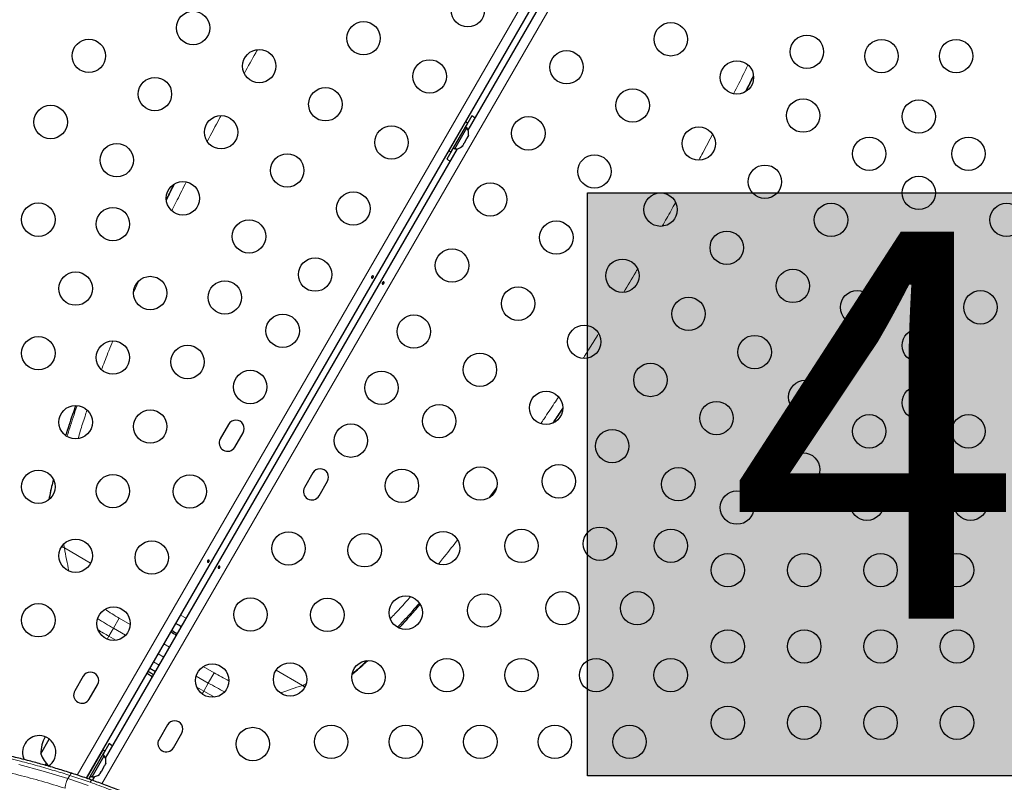
# Model space of a CAD drawing. Extents: x -93 to 451, y -9 to 445.
# Drawn here: x 201 to 227, y 111 to 131 of the extents above; entities that cross this region are included whole.
import ezdxf

# ---------------------------------------------------------------- set-up
doc = ezdxf.new("R2010")
doc.units = 0
doc.header["$LTSCALE"] = 0.125
doc.header["$MEASUREMENT"] = 0
doc.layers.add('CONTOUR', color=7, linetype='CONTINUOUS')
doc.layers.add('HAUTEUR-PLATE-FORME', color=7, linetype='CONTINUOUS')
doc.styles.add('DIM', font='romans.shx')

msp = doc.modelspace()

# ---------------------------------------------------------------- hatches: boundary and pattern name
at = {"layer": 'HAUTEUR-PLATE-FORME', "true_color": 0xfcfcfc}
msp.add_hatch(color=7, dxfattribs=at).paths.add_polyline_path([(215.63593, 126.26607), (233.87125, 126.26607), (233.87125, 110.98488), (215.63593, 110.98488)])

# ---------------------------------------------------------------- linework, layer by layer
at = {"layer": 'CONTOUR', "lineweight": 18}
for p, q in [((221.14985, 142.36879), (202.91246, 110.78072)), ((202.26488, 111.00721), (219.23232, 140.39569)), ((203.87132, 123.94014), (203.75111, 123.67155)), ((213.0739, 118.29235), (213.24357, 118.52605)), ((201.86704, 116.99374), (201.93027, 116.97583)), ((201.92014, 117.0591), (201.93026, 116.97589)), ((201.93026, 116.97589), (201.93338, 116.9584)), ((202.62062, 116.56163), (201.93338, 116.9584)), ((203.37111, 115.11993), (203.21802, 114.85476)), ((203.37111, 115.11993), (203.65823, 114.95416)), ((205.12577, 115.11527), (204.97589, 115.20181)), ((203.21802, 114.85476), (203.09728, 114.64563)), ((203.53592, 114.67122), (203.21802, 114.85476)), ((203.0541, 114.57084), (203.09728, 114.64563)), ((203.09728, 114.64563), (203.27791, 114.54135)), ((204.53924, 114.44551), (204.68912, 114.35897)), ((204.53603, 114.09381), (204.38614, 114.18034)), ((204.2654, 113.97122), (204.41529, 113.88468)), ((205.57013, 113.85032), (205.85724, 113.68456)), ((208.16828, 113.35868), (207.48104, 113.75546)), ((205.70415, 113.41939), (205.38625, 113.60293)), ((205.85724, 113.68456), (205.70415, 113.41939)), ((205.40278, 113.31455), (205.58341, 113.21026)), ((205.70415, 113.41939), (205.58341, 113.21026)), ((208.16828, 113.35868), (208.18472, 113.36463)), ((208.18472, 113.36463), (208.25999, 113.39698)), ((208.18472, 113.36463), (208.23536, 113.31544)), ((205.54023, 113.13547), (205.58341, 113.21026)), ((202.02448, 110.91416), (202.07373, 110.99947)), ((202.02448, 110.91416), (202.55832, 110.73315)), ((202.60757, 110.81845), (202.07373, 110.99947))]:
    msp.add_line(p, q, dxfattribs=at)
at = {"layer": 'CONTOUR', "lineweight": 25}
for p, q in [((212.50982, 127.90483), (220.59097, 141.90179)), ((220.00645, 141.23551), (202.5072, 110.92592)), ((212.60608, 128.28462), (212.43733, 127.99233)), ((212.44258, 128.12642), (212.00508, 127.36865)), ((212.49627, 128.09542), (212.05877, 127.33765)), ((212.15876, 127.41704), (212.47751, 127.96913)), ((212.47751, 127.96913), (212.43689, 127.99258)), ((212.49627, 128.09542), (212.44258, 128.12642)), ((212.31758, 127.90992), (212.31408, 127.91193)), ((212.46658, 127.66899), (212.47541, 127.70159)), ((212.47541, 127.70159), (212.4829, 127.69726)), ((212.4829, 127.69726), (212.50958, 127.74347)), ((212.51841, 127.77607), (212.50958, 127.74347)), ((212.50958, 127.74347), (212.51841, 127.77607)), ((203.00982, 111.45035), (212.2306, 127.42121)), ((212.11858, 127.44024), (211.94983, 127.14796)), ((212.11814, 127.44049), (212.15876, 127.41704)), ((212.12658, 127.58717), (212.13008, 127.58516)), ((212.34641, 127.47816), (212.37022, 127.5021)), ((212.37022, 127.5021), (212.34641, 127.47816)), ((212.37022, 127.5021), (212.3969, 127.54831)), ((212.38941, 127.55263), (212.41322, 127.57658)), ((212.3969, 127.54831), (212.38941, 127.55263)), ((212.41322, 127.57658), (212.46658, 127.66899)), ((212.00508, 127.36865), (212.05877, 127.33765)), ((206.23686, 120.19837), (206.01811, 119.81949)), ((206.39699, 119.60074), (206.61574, 119.97962)), ((208.44355, 118.92434), (208.2248, 118.54545)), ((208.60369, 118.3267), (208.82244, 118.70559)), ((204.17276, 113.81074), (204.32264, 113.72421)), ((202.42436, 113.59493), (202.20561, 113.21604)), ((202.58449, 112.99729), (202.80324, 113.37618)), ((204.63105, 112.3209), (204.4123, 111.94201)), ((201.31599, 111.5646), (201.53933, 111.95145)), ((204.79119, 111.72326), (205.00994, 112.10215)), ((203.10608, 111.83013), (202.93733, 111.53785)), ((202.94258, 111.67194), (202.50508, 110.91417)), ((202.99627, 111.64094), (202.5672, 110.89776)), ((202.65876, 110.96256), (202.97751, 111.51465)), ((202.81758, 111.45543), (202.81408, 111.45745)), ((202.85246, 111.53119), (202.8591, 111.52736)), ((202.88686, 111.5835), (202.89035, 111.58148)), ((202.97751, 111.51465), (202.93689, 111.5381)), ((202.99627, 111.64094), (202.94258, 111.67194)), ((201.46006, 111.31415), (201.43116, 111.2641)), ((202.91322, 111.1221), (202.96658, 111.21451)), ((202.96658, 111.21451), (202.97541, 111.24711)), ((202.97541, 111.24711), (202.9829, 111.24278)), ((202.9829, 111.24278), (203.00958, 111.28899)), ((203.01841, 111.32159), (203.00958, 111.28899)), ((203.00958, 111.28899), (203.01841, 111.32159)), ((202.61635, 110.9819), (202.56962, 110.90096)), ((202.61814, 110.98601), (202.65876, 110.96256)), ((202.62658, 111.13269), (202.63008, 111.13067)), ((202.67358, 110.86796), (202.7306, 110.96672)), ((202.84641, 111.02367), (202.87022, 111.04762)), ((202.87022, 111.04762), (202.84641, 111.02367)), ((202.87022, 111.04762), (202.8969, 111.09383)), ((202.88941, 111.09815), (202.91322, 111.1221)), ((202.8969, 111.09383), (202.88941, 111.09815))]:
    msp.add_line(p, q, dxfattribs=at)
at = {"layer": 'CONTOUR', "lineweight": 25, "flags": 128}
for points in [[(212.69448, 128.22466), (212.66344, 128.24779), (212.60608, 128.28462)], [(211.94983, 127.14796), (212.01039, 127.11669), (212.04595, 127.10138)], [(203.19448, 111.77018), (203.16344, 111.79331), (203.10608, 111.83013)]]:
    msp.add_lwpolyline(points, dxfattribs=at)
at = {"layer": 'CONTOUR', "lineweight": 18, "flags": 128}
for points in [[(201.85472, 116.98307), (201.88844, 116.97591), (201.93338, 116.9584)], [(208.16828, 113.35868), (208.20591, 113.32852), (208.22897, 113.3029)], [(205.58341, 113.21026), (205.72877, 113.12842), (205.87493, 113.05027), (205.87502, 113.05022)], [(200.73865, 111.28067), (201.37926, 111.1095), (202.02448, 110.91416), (202.02448, 110.91416), (202.02448, 110.91416)], [(202.60757, 110.81845), (202.62182, 110.84106), (202.63519, 110.85808), (202.64717, 110.86886), (202.6573, 110.87299), (202.66168, 110.87245)]]:
    msp.add_lwpolyline(points, dxfattribs=at)
at = {"layer": 'CONTOUR', "lineweight": 25}
for centre in [(212.50248, 131.05076), (205.30633, 130.58665), (209.77043, 130.3187), (217.82011, 130.29002), (202.57428, 129.8546), (221.38485, 129.96432), (223.33901, 129.84903), (225.29317, 129.84903), (207.03838, 129.58665), (211.50248, 129.3187), (215.08806, 129.55797), (219.55216, 129.29002), (204.30633, 128.8546), (208.77043, 128.58665), (216.82011, 128.55797), (221.28421, 128.29002), (201.57428, 128.12255), (224.31609, 128.26607), (206.03838, 127.8546), (214.08806, 127.82592), (210.50248, 127.58665), (218.55216, 127.55797), (223.01627, 127.29002), (225.61591, 127.29002), (203.30633, 127.12255), (207.77043, 126.8546), (215.82011, 126.82592), (220.28421, 126.55797), (224.31609, 126.26607), (205.03838, 126.12255), (213.08806, 126.09387), (209.50248, 125.8546), (217.55216, 125.82592), (201.25154, 125.56355), (203.2057, 125.44825), (222.01627, 125.55797), (226.61591, 125.55797), (206.77043, 125.12255), (214.82011, 125.09387), (219.28421, 124.82592), (212.08806, 124.36182), (224.31609, 124.26607), (208.50248, 124.12255), (216.55216, 124.09387), (202.22862, 123.7559), (204.18278, 123.6406), (221.01627, 123.82592), (206.13694, 123.52531), (213.82011, 123.36182), (222.70054, 123.26607), (225.93164, 123.26607), (218.28421, 123.09387), (207.65248, 122.65031), (211.08806, 122.62977), (215.55216, 122.36182), (220.01627, 122.09387), (224.31609, 122.26607), (201.25154, 122.06355), (203.2057, 121.94825), (205.15986, 121.83296), (212.82011, 121.62977), (217.28421, 121.36182), (206.80248, 121.17807), (210.23806, 121.15752), (221.34325, 120.91517), (214.55216, 120.62977), (224.31609, 120.76607), (211.75361, 120.28252), (219.01627, 120.36182), (202.22862, 120.2559), (204.18278, 120.1406), (223.01705, 120.01607), (225.61513, 120.01607), (209.43806, 119.77188), (216.28421, 119.62977), (221.285, 119.01607), (201.25154, 118.56355), (210.77653, 118.59017), (212.83054, 118.64782), (214.88454, 118.70547), (218.01627, 118.62977), (203.2057, 118.44825), (205.22123, 118.43926), (219.55295, 118.01607), (222.9588, 118.11696), (225.67338, 118.11696), (207.80681, 116.94647), (211.85346, 116.95547), (213.90746, 117.01311), (215.96147, 117.07076), (217.8209, 117.01607), (202.22862, 116.7559), (204.22123, 116.70721), (209.79945, 116.89782), (219.31609, 116.37841), (221.31609, 116.37841), (223.31609, 116.37841), (225.31609, 116.37841), (214.98439, 115.37841), (216.93855, 115.37841), (206.80681, 115.21442), (208.82237, 115.20547), (210.87638, 115.26311), (212.93038, 115.32076), (201.25154, 115.06355), (203.22123, 114.97516), (219.31609, 114.37841), (221.31609, 114.37841), (223.31609, 114.37841), (225.31609, 114.37841), (209.8993, 113.57076), (211.9533, 113.62841), (213.90746, 113.62841), (215.86162, 113.62841), (217.81578, 113.62841), (205.80681, 113.48237), (207.84529, 113.51311), (219.31609, 112.37841), (221.31609, 112.37841), (223.31609, 112.37841), (225.31609, 112.37841), (206.86821, 111.82076), (208.92221, 111.87841), (210.87638, 111.87841), (212.83054, 111.87841), (214.7847, 111.87841), (216.73886, 111.87841)]:
    msp.add_circle(centre, 0.4375, dxfattribs=at)
for centre, radius, start, end in [((212.26909, 127.82412), 0.2539, 348.512587, 34.829342), ((212.18014, 127.67004), 0.2539, 265.170658, 311.773154), ((206.4263, 120.089), 0.21875, 330, 150), ((206.20755, 119.71011), 0.21875, 150, 330), ((208.63299, 118.81496), 0.21875, 330, 150), ((208.41424, 118.43608), 0.21875, 150, 330), ((205.46837, 115.88174), 1.29917, 236.180801, 243.819199), ((205.44573, 115.84253), 1.29917, 236.180801, 243.819199), ((202.6138, 113.48556), 0.21875, 330, 150), ((204.00596, 113.34878), 0.32292, 44.456138, 75.543862), ((204.00375, 113.34495), 0.38772, 47.103344, 72.896656), ((202.39505, 113.10667), 0.21875, 150, 330), ((204.82049, 112.21152), 0.21875, 330, 150), ((201.27446, 111.60325), 0.4375, 90, 206.281933), ((201.27446, 111.60325), 0.4375, 302.990245, 90), ((202.25739, 111.56235), 0.94141, 151.466377, 179.862834), ((204.60174, 111.83263), 0.21875, 150, 330), ((202.03977, 111.81432), 0.76565, 199.034755, 227.938084), ((202.76909, 111.36964), 0.2539, 348.512587, 34.829342), ((202.68014, 111.21556), 0.2539, 265.170658, 311.773154)]:
    msp.add_arc(centre, radius, start, end, dxfattribs=at)
at = {"layer": 'CONTOUR', "lineweight": 18}
for centre, radius, start, end in [((215.63318, 119.34735), 13.90654, 189.89167, 192.423709), ((206.65749, 120.81759), 6.57751, 236.200754, 240.023918), ((206.9827, 121.38084), 7.53409, 236.326215, 240.020735), ((206.90033, 121.23568), 7.60867, 237.50608, 240.011186), ((209.14837, 119.37947), 6.57751, 239.976082, 243.799246), ((209.47356, 119.94274), 7.53409, 239.979265, 243.673786), ((203.38726, 126.41754), 13.90654, 287.576291, 290.10833)]:
    msp.add_arc(centre, radius, start, end, dxfattribs=at)
for points, knots in [([(206.99225, 130.01587), (206.97683, 129.98894), (206.86021, 129.78529), (206.74653, 129.58098), (206.64788, 129.40369)], [0, 0, 0, 0, 0.1322459, 1, 1, 1, 1]), ([(219.46668, 128.86719), (219.47712, 128.8876), (219.57982, 129.08826), (219.70441, 129.33713), (219.81498, 129.56283), (219.83919, 129.61227)], [0, 0, 0, 0, 0.08125366, 0.79877218, 1, 1, 1, 1]), ([(206.03849, 128.29266), (206.0255, 128.26871), (205.90193, 128.04104), (205.78288, 127.8149), (205.67634, 127.61255)], [0, 0, 0, 0, 0.10517009, 1, 1, 1, 1]), ([(218.5534, 127.12295), (218.5882, 127.18723), (218.711, 127.41403), (218.82988, 127.63944), (218.91508, 127.80098)], [0, 0, 0, 0, 0.28338522, 1, 1, 1, 1]), ([(205.12668, 126.54935), (205.04689, 126.39264), (204.91842, 126.14031), (204.79685, 125.8927), (204.75078, 125.79887)], [0, 0, 0, 0, 0.62105125, 1, 1, 1, 1]), ([(217.59745, 125.39501), (217.67439, 125.5305), (217.79041, 125.73481), (217.90405, 125.93933), (217.94233, 126.00823)], [0, 0, 0, 0, 0.663141232, 1, 1, 1, 1]), ([(216.58677, 123.66062), (216.69156, 123.83562), (216.81217, 124.03705), (216.93072, 124.2407), (216.94627, 124.26741)], [0, 0, 0, 0, 0.8688356, 1, 1, 1, 1]), ([(215.52574, 121.93069), (215.542, 121.95635), (215.63752, 122.10714), (215.77174, 122.32233), (215.88934, 122.51305), (215.92808, 122.57587)], [0, 0, 0, 0, 0.12089521, 0.71041449, 1, 1, 1, 1]), ([(203.20279, 122.38523), (203.16778, 122.29937), (203.06902, 122.05719), (202.97114, 121.80812), (202.9118, 121.64875), (202.90723, 121.63648)], [0, 0, 0, 0, 0.33641208, 0.94890429, 1, 1, 1, 1]), ([(214.41301, 120.21553), (214.44225, 120.25906), (214.56042, 120.43499), (214.71459, 120.66859), (214.8395, 120.86076), (214.8751, 120.91553)], [0, 0, 0, 0, 0.19032686, 0.76923594, 1, 1, 1, 1]), ([(202.23367, 120.69279), (202.20265, 120.60555), (202.11944, 120.37154), (202.03182, 120.1096), (201.97965, 119.94001), (201.96898, 119.90529)], [0, 0, 0, 0, 0.32097711, 0.86099384, 1, 1, 1, 1]), ([(202.00867, 119.88482), (202.02338, 119.93533), (202.08945, 120.16216), (202.17638, 120.43094), (202.25701, 120.65819), (202.26781, 120.68865)], [0, 0, 0, 0, 0.1987388, 0.8925888, 1, 1, 1, 1]), ([(202.52582, 120.56755), (202.50833, 120.51562), (202.44515, 120.32805), (202.36806, 120.08135), (202.31415, 119.89302), (202.29589, 119.82923)], [0, 0, 0, 0, 0.2020084, 0.72971554, 1, 1, 1, 1]), ([(201.64566, 118.73736), (201.62798, 118.66143), (201.58782, 118.48905), (201.55833, 118.32916), (201.54183, 118.23971)], [0, 0, 0, 0, 0.44051896, 1, 1, 1, 1]), ([(211.72825, 116.53822), (211.76535, 116.58322), (211.92283, 116.7742), (212.09075, 116.98567), (212.22311, 117.15851), (212.23017, 117.16773)], [0, 0, 0, 0, 0.22587772, 0.95870549, 1, 1, 1, 1]), ([(210.47415, 115.10936), (210.51268, 115.1491), (210.64257, 115.28308), (210.81817, 115.47359), (210.95744, 115.63151), (211.00058, 115.68043)], [0, 0, 0, 0, 0.22549015, 0.76008028, 1, 1, 1, 1]), ([(211.23265, 115.515), (211.21781, 115.49759), (211.0731, 115.32776), (210.88308, 115.11675), (210.71304, 114.93832), (210.66498, 114.88788)], [0, 0, 0, 0, 0.0757522, 0.73873979, 1, 1, 1, 1]), ([(210.70499, 114.86628), (210.76823, 114.93544), (210.92816, 115.11031), (211.11034, 115.31766), (211.23072, 115.46068), (211.24961, 115.48313)], [0, 0, 0, 0, 0.35542415, 0.89884103, 1, 1, 1, 1]), ([(209.47418, 113.66124), (209.49492, 113.67839), (209.59748, 113.76323), (209.72629, 113.87825), (209.83698, 113.98381), (209.86032, 114.00607)], [0, 0, 0, 0, 0.16665521, 0.82427693, 1, 1, 1, 1]), ([(202.07373, 110.99947), (202.07373, 110.99947), (201.94035, 111.04124), (201.65766, 111.12904), (201.22596, 111.25467), (200.74376, 111.38041), (200.22784, 111.50182), (199.66062, 111.61853), (199.08877, 111.71928), (198.51376, 111.80377), (197.95613, 111.87022), (197.40696, 111.92093), (196.86828, 111.95674), (196.33994, 111.97884), (195.8247, 111.98806), (195.32331, 111.98528), (194.83389, 111.97149), (194.35791, 111.94758), (193.89716, 111.91455), (193.4568, 111.87358), (193.03548, 111.82544), (192.6344, 111.77109), (192.25412, 111.71156), (191.8977, 111.6479), (191.5672, 111.58106), (191.2635, 111.51193), (190.98674, 111.44134), (190.73658, 111.36961), (190.53402, 111.30356), (190.37168, 111.24371), (190.24267, 111.19033), (190.12956, 111.13711), (190.03288, 111.08415), (189.95256, 111.03137), (189.89052, 110.97878), (189.85186, 110.93743), (189.8402, 110.91367), (189.83709, 110.90734)], [0, 0, 0, 0, 0.00000011, 0.02088066, 0.04427306, 0.06770325, 0.09681936, 0.12599567, 0.15839315, 0.18939116, 0.2205574, 0.25178846, 0.28333377, 0.31494005, 0.34685718, 0.37883318, 0.41096887, 0.44401476, 0.47711886, 0.51029492, 0.54352796, 0.57734811, 0.61122602, 0.64527894, 0.6793909, 0.71323525, 0.74713739, 0.78112763, 0.81523765, 0.84025061, 0.86528842, 0.89035764, 0.91545249, 0.94052502, 0.96567305, 0.99084928, 1, 1, 1, 1]), ([(201.95171, 110.65958), (201.7492, 110.72253), (201.34378, 110.84857), (200.7364, 111.01161), (200.13098, 111.15456), (199.55245, 111.27219), (199.00297, 111.36774), (198.50585, 111.44094), (198.03842, 111.49846), (197.60007, 111.54282), (197.12829, 111.58057), (196.62688, 111.609), (196.09942, 111.62575), (195.58709, 111.62963), (195.1336, 111.62241), (194.73575, 111.60826), (194.38917, 111.5903), (194.05236, 111.56756), (193.72593, 111.5404), (193.40987, 111.50917), (193.10493, 111.47429), (192.81127, 111.43616), (192.52763, 111.39497), (192.25449, 111.35108), (191.99264, 111.30476), (191.74408, 111.25656), (191.5091, 111.20679), (191.28773, 111.15569), (191.08032, 111.1036), (190.88691, 111.05075), (190.70822, 110.99733), (190.54457, 110.94348), (190.39744, 110.88974), (190.26676, 110.83627), (190.15249, 110.78326), (190.05407, 110.73047), (189.97209, 110.67792), (189.9068, 110.62559), (189.85853, 110.57344), (189.82747, 110.5213), (189.814, 110.46919), (189.81936, 110.40813), (189.8499, 110.35078), (189.89893, 110.29781), (189.95691, 110.24871), (190.01366, 110.21328), (190.04843, 110.19157)], [0, 0, 0, 0, 0.02726446, 0.05458274, 0.08212895, 0.1097467, 0.13424494, 0.15879015, 0.18012581, 0.20149057, 0.22291284, 0.25042914, 0.27794585, 0.3056758, 0.33340608, 0.35398992, 0.37462456, 0.39527839, 0.41602789, 0.43679637, 0.45766047, 0.4785433, 0.49947579, 0.52084658, 0.54223675, 0.56364711, 0.58510978, 0.60659218, 0.62817517, 0.64977809, 0.67148279, 0.69320847, 0.7149888, 0.73639025, 0.75782312, 0.77927717, 0.80076376, 0.82219169, 0.84368369, 0.86519948, 0.88684177, 0.90850965, 0.94122016, 0.95762658, 0.97403217, 1, 1, 1, 1]), ([(201.95171, 110.65958), (201.95198, 110.67036), (201.95251, 110.69138), (201.9583, 110.72904), (201.96673, 110.76702), (201.98024, 110.81418), (201.99968, 110.86737), (202.01662, 110.89933), (202.02448, 110.91416)], [0, 0, 0, 0, 0.15300341, 0.29807504, 0.43520907, 0.56440004, 0.79793708, 1, 1, 1, 1]), ([(202.07373, 110.99947), (202.08156, 111.01169), (202.09842, 111.03801), (202.11811, 111.05354), (202.12748, 111.05262), (202.1307, 111.0523)], [0, 0, 0, 0, 0.36268238, 0.78137225, 1, 1, 1, 1]), ([(204.79067, 109.89569), (204.67867, 109.95005), (204.34258, 110.11314), (203.77554, 110.36633), (203.1586, 110.61821), (202.76798, 110.76016), (202.60757, 110.81845)], [0, 0, 0, 0, 0.15609611, 0.46838406, 0.78170385, 1, 1, 1, 1])]:
    msp.add_open_spline(points, degree=3, knots=knots, dxfattribs=at)
at = {"layer": 'CONTOUR', "lineweight": 25}
for points, knots in [([(219.98138, 129.32528), (219.91853, 129.19786), (219.85323, 129.06549), (219.78396, 128.93051), (219.78137, 128.92546)], [0, 0, 0, 0, 0.962586, 1, 1, 1, 1]), ([(219.78835, 128.92994), (219.7923, 128.93763), (219.85874, 129.06697), (219.92232, 129.19443), (219.98211, 129.3143)], [0, 0, 0, 0, 0.05945394, 1, 1, 1, 1]), ([(204.80259, 126.48341), (204.79851, 126.47546), (204.73189, 126.34577), (204.66814, 126.21797), (204.6083, 126.098)], [0, 0, 0, 0, 0.0612856, 1, 1, 1, 1]), ([(204.60863, 126.08628), (204.66569, 126.20196), (204.73119, 126.33472), (204.80066, 126.47012), (204.8096, 126.48754)], [0, 0, 0, 0, 0.8713187, 1, 1, 1, 1]), ([(210.02803, 124.05968), (210.02674, 124.05648), (210.02416, 124.05007), (210.01778, 124.04162), (210.01035, 124.03525), (210.00234, 124.03176), (209.99456, 124.03164), (209.98783, 124.03498), (209.98289, 124.04137), (209.98033, 124.05005), (209.98057, 124.06002), (209.98376, 124.07009), (209.98957, 124.07901), (209.99732, 124.08584), (210.00607, 124.08989), (210.01473, 124.09077), (210.02216, 124.08842), (210.0275, 124.08316), (210.03017, 124.07558), (210.03017, 124.06736), (210.02865, 124.0619), (210.02803, 124.05968)], [0, 0, 0, 0, 0.05327947, 0.10656085, 0.15986459, 0.21353286, 0.26735863, 0.3208905, 0.37413831, 0.42754768, 0.48131602, 0.53508539, 0.58848868, 0.64173222, 0.69526905, 0.74909616, 0.80275937, 0.85606342, 0.90936911, 0.96303209, 1, 1, 1, 1]), ([(210.26252, 123.90507), (210.26381, 123.90828), (210.26639, 123.91468), (210.27276, 123.92314), (210.2802, 123.9295), (210.28821, 123.933), (210.29598, 123.93311), (210.30271, 123.92977), (210.30765, 123.92339), (210.31022, 123.91471), (210.30997, 123.90473), (210.30679, 123.89467), (210.30097, 123.88574), (210.29323, 123.87892), (210.28448, 123.87487), (210.27582, 123.87399), (210.26838, 123.87633), (210.26305, 123.88159), (210.26038, 123.88917), (210.26038, 123.8974), (210.2619, 123.90285), (210.26252, 123.90507)], [0, 0, 0, 0, 0.05327947, 0.10656085, 0.15986459, 0.21353286, 0.26735863, 0.3208905, 0.37413831, 0.42754768, 0.48131602, 0.53508539, 0.58848868, 0.64173222, 0.69526905, 0.74909616, 0.80275937, 0.85606342, 0.90936911, 0.96303209, 1, 1, 1, 1]), ([(202.2311, 120.6931), (202.2031, 120.61401), (202.14014, 120.4362), (202.0515, 120.17387), (201.99368, 119.99374), (201.96582, 119.90692)], [0, 0, 0, 0, 0.29327649, 0.65935082, 1, 1, 1, 1]), ([(214.98455, 120.61743), (214.98394, 120.61649), (214.899, 120.48485), (214.81433, 120.35815), (214.73027, 120.23236)], [0, 0, 0, 0, 0.00718147, 1, 1, 1, 1]), ([(214.74238, 120.24014), (214.81038, 120.34315), (214.89118, 120.46556), (214.97217, 120.5909), (214.985, 120.61076)], [0, 0, 0, 0, 0.84157172, 1, 1, 1, 1]), ([(201.64046, 118.74838), (201.62652, 118.68979), (201.59293, 118.54861), (201.55614, 118.37655), (201.5357, 118.2657), (201.52936, 118.23136)], [0, 0, 0, 0, 0.32863697, 0.79200348, 1, 1, 1, 1]), ([(205.72803, 116.61186), (205.72674, 116.60866), (205.72416, 116.60225), (205.71778, 116.5938), (205.71035, 116.58743), (205.70234, 116.58394), (205.69456, 116.58382), (205.68783, 116.58716), (205.68289, 116.59355), (205.68033, 116.60223), (205.68057, 116.61221), (205.68376, 116.62227), (205.68957, 116.6312), (205.69732, 116.63802), (205.70607, 116.64207), (205.71473, 116.64295), (205.72216, 116.6406), (205.7275, 116.63535), (205.73017, 116.62776), (205.73017, 116.61954), (205.72865, 116.61409), (205.72803, 116.61186)], [0, 0, 0, 0, 0.05327947, 0.10656085, 0.15986459, 0.21353286, 0.26735863, 0.3208905, 0.37413831, 0.42754768, 0.48131602, 0.53508539, 0.58848868, 0.64173222, 0.69526905, 0.74909616, 0.80275937, 0.85606342, 0.90936911, 0.96303209, 1, 1, 1, 1]), ([(205.96252, 116.45726), (205.96381, 116.46046), (205.96639, 116.46686), (205.97276, 116.47532), (205.9802, 116.48169), (205.98821, 116.48518), (205.99598, 116.48529), (206.00271, 116.48196), (206.00765, 116.47557), (206.01022, 116.46689), (206.00997, 116.45691), (206.00679, 116.44685), (206.00097, 116.43792), (205.99323, 116.4311), (205.98448, 116.42705), (205.97582, 116.42617), (205.96838, 116.42852), (205.96305, 116.43377), (205.96038, 116.44135), (205.96038, 116.44958), (205.9619, 116.45503), (205.96252, 116.45726)], [0, 0, 0, 0, 0.05327947, 0.106560854, 0.159864588, 0.213532859, 0.267358633, 0.320890504, 0.374138307, 0.427547681, 0.481316019, 0.535085389, 0.588488682, 0.641732225, 0.695269051, 0.749096158, 0.802759374, 0.856063424, 0.909369111, 0.963032095, 1, 1, 1, 1]), ([(210.70893, 114.86416), (210.77268, 114.93466), (210.90259, 115.07833), (211.08335, 115.28441), (211.20118, 115.42273), (211.25065, 115.48081)], [0, 0, 0, 0, 0.35858758, 0.73069425, 1, 1, 1, 1]), ([(204.99551, 114.88965), (204.99057, 114.89381), (204.96952, 114.91155), (204.92433, 114.93981), (204.87884, 114.96468), (204.85018, 114.97461), (204.84562, 114.97618)], [0, 0, 0, 0, 0.11153939, 0.47570052, 0.91671871, 1, 1, 1, 1]), ([(209.468, 113.6411), (209.50125, 113.66952), (209.59384, 113.74865), (209.72812, 113.86993), (209.83046, 113.96686), (209.87094, 114.00519)], [0, 0, 0, 0, 0.25305282, 0.70459828, 1, 1, 1, 1]), ([(202.13092, 111.05308), (202.06782, 111.07279), (201.88168, 111.13094), (201.58211, 111.22228), (201.22608, 111.32356), (200.87299, 111.41677), (200.51248, 111.50469), (200.14963, 111.58605), (199.78422, 111.66108), (199.41905, 111.7291), (199.05486, 111.79018), (198.69306, 111.84435), (198.33311, 111.89187), (197.97696, 111.93257), (197.62405, 111.96682), (197.27405, 111.99494), (196.92635, 112.01713), (196.58193, 112.03355), (196.24089, 112.04447), (195.90469, 112.04998), (195.57366, 112.05034), (195.24818, 112.04581), (194.9279, 112.03662), (194.61356, 112.02302), (194.30596, 112.00529), (194.00586, 111.98372), (193.71405, 111.95868), (193.43259, 111.93054), (193.15954, 111.89977), (192.89468, 111.86662), (192.63713, 111.83098), (192.38939, 111.79327), (192.15174, 111.75368), (191.92446, 111.71237), (191.7078, 111.6695), (191.502, 111.62524), (191.30725, 111.57975), (191.12373, 111.53318), (190.95158, 111.48567), (190.79088, 111.43733), (190.64169, 111.38826), (190.504, 111.33849), (190.37772, 111.288), (190.2627, 111.23664), (190.15863, 111.18404), (190.06519, 111.12961), (189.98442, 111.07366), (189.91885, 111.01659), (189.86973, 110.96363), (189.84607, 110.92573), (189.83601, 110.90961)], [0, 0, 0, 0, 0.00994325, 0.02933442, 0.04726103, 0.06617717, 0.08528854, 0.10463111, 0.12423751, 0.14413728, 0.16389995, 0.18388124, 0.20398442, 0.22410939, 0.24420768, 0.26459201, 0.28511441, 0.3058006, 0.32667727, 0.34774305, 0.36880834, 0.39007072, 0.41150681, 0.43309161, 0.45479755, 0.47659487, 0.49845205, 0.52033581, 0.54189949, 0.56407039, 0.5862907, 0.60855437, 0.63085448, 0.65318435, 0.6755378, 0.69790952, 0.72029544, 0.74269335, 0.76510359, 0.78753012, 0.80998198, 0.83247549, 0.85503752, 0.87771037, 0.90055853, 0.92367403, 0.94728551, 0.9682533, 0.98649628, 1, 1, 1, 1]), ([(202.66155, 110.87101), (202.61257, 110.88858), (202.43999, 110.95049), (202.26297, 111.01041), (202.13516, 111.05054), (202.131, 111.05185)], [0, 0, 0, 0, 0.277151746, 0.976486203, 1, 1, 1, 1]), ([(204.83374, 109.9551), (204.82856, 109.95764), (204.70436, 110.01868), (204.46479, 110.13236), (204.10828, 110.2956), (203.74892, 110.45149), (203.3824, 110.60201), (203.01996, 110.74314), (202.77943, 110.82986), (202.66166, 110.87231)], [0, 0, 0, 0, 0.00726209, 0.17435231, 0.33455971, 0.50292996, 0.67109804, 0.8389788, 1, 1, 1, 1])]:
    msp.add_open_spline(points, degree=3, knots=knots, dxfattribs=at)
at = {"layer": 'HAUTEUR-PLATE-FORME', "color": 0}
msp.add_lwpolyline([(215.63593, 126.26607), (233.87125, 126.26607), (233.87125, 110.98488), (215.63593, 110.98488)], close=True, dxfattribs=at)

# ---------------------------------------------------------------- texts
at = {"layer": 'HAUTEUR-PLATE-FORME', "color": 7, "insert": (225.10953, 118.86313), "char_height": 10.14, "width": 19.027177, "attachment_point": 5, "style": 'DIM'}
msp.add_mtext("{4'}", dxfattribs=at)

doc.saveas('drawing.dxf')
